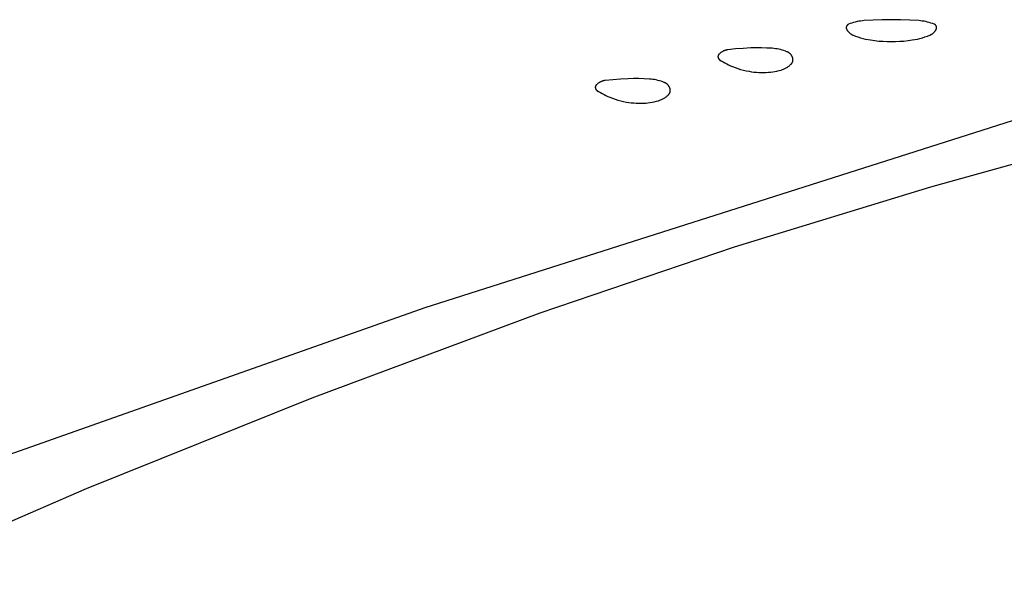
# Model space of a CAD drawing. Units: millimetres. Extents: x 125 to 1596, y 138 to 2012.
# Drawn here: x 464 to 496, y 1338 to 1357 of the extents above; entities that cross this region are included whole.
import ezdxf

# ---------------------------------------------------------------- set-up
doc = ezdxf.new("R2010")
doc.units = ezdxf.units.MM
doc.header["$MEASUREMENT"] = 0
doc.layers.add('Default', color=18, linetype='Continuous', true_color=0x000000)

msp = doc.modelspace()

# ---------------------------------------------------------------- linework, layer by layer
at = {"layer": 'Default'}
for p, q in [((490.76617, 1356.75056), (490.71065, 1356.7336)), ((490.82224, 1356.76557), (490.76617, 1356.75056)), ((490.8788, 1356.77862), (490.82224, 1356.76557)), ((490.93579, 1356.78969), (490.8788, 1356.77862)), ((490.99312, 1356.79877), (490.93579, 1356.78969)), ((491.05073, 1356.80585), (490.99312, 1356.79877)), ((491.10856, 1356.81091), (491.05073, 1356.80585)), ((491.40544, 1356.82824), (491.10856, 1356.81091)), ((491.70264, 1356.83864), (491.40544, 1356.82824)), ((492, 1356.8421), (491.70264, 1356.83864)), ((492.29736, 1356.83864), (492, 1356.8421)), ((492.59456, 1356.82824), (492.29736, 1356.83864)), ((492.89144, 1356.81091), (492.59456, 1356.82824)), ((492.94927, 1356.80585), (492.89144, 1356.81091)), ((493.00688, 1356.79877), (492.94927, 1356.80585)), ((493.06421, 1356.78969), (493.00688, 1356.79877)), ((493.1212, 1356.77862), (493.06421, 1356.78969)), ((493.17776, 1356.76557), (493.1212, 1356.77862)), ((493.23383, 1356.75056), (493.17776, 1356.76557)), ((493.28935, 1356.7336), (493.23383, 1356.75056)), ((490.52619, 1356.58464), (490.52618, 1356.5805)), ((490.52618, 1356.5805), (490.52631, 1356.57637)), ((490.52634, 1356.58877), (490.52619, 1356.58464)), ((490.52631, 1356.57637), (490.52658, 1356.57224)), ((490.52664, 1356.59289), (490.52634, 1356.58877)), ((490.52658, 1356.57224), (490.52699, 1356.56812)), ((490.52708, 1356.59701), (490.52664, 1356.59289)), ((490.52699, 1356.56812), (490.52755, 1356.56403)), ((490.52766, 1356.6011), (490.52708, 1356.59701)), ((490.52755, 1356.56403), (490.52824, 1356.55995)), ((490.52837, 1356.60517), (490.52766, 1356.6011)), ((490.52824, 1356.55995), (490.52908, 1356.5559)), ((490.52923, 1356.60922), (490.52837, 1356.60517)), ((490.52908, 1356.5559), (490.53005, 1356.55188)), ((490.53023, 1356.61323), (490.52923, 1356.60922)), ((490.53005, 1356.55188), (490.53116, 1356.54789)), ((490.53136, 1356.61721), (490.53023, 1356.61323)), ((490.53116, 1356.54789), (490.5324, 1356.54395)), ((490.53263, 1356.62115), (490.53136, 1356.61721)), ((490.5324, 1356.54395), (490.53378, 1356.54005)), ((490.53403, 1356.62504), (490.53263, 1356.62115)), ((490.53378, 1356.54005), (490.5353, 1356.5362)), ((490.53557, 1356.62888), (490.53403, 1356.62504)), ((490.5353, 1356.5362), (490.53694, 1356.53241)), ((490.53724, 1356.63266), (490.53557, 1356.62888)), ((490.53694, 1356.53241), (490.53872, 1356.52867)), ((490.53903, 1356.63639), (490.53724, 1356.63266)), ((490.53872, 1356.52867), (490.54062, 1356.525)), ((490.54095, 1356.64005), (490.53903, 1356.63639)), ((490.54062, 1356.525), (490.54764, 1356.51251)), ((490.543, 1356.64364), (490.54095, 1356.64005)), ((490.54517, 1356.64716), (490.543, 1356.64364)), ((490.54746, 1356.65061), (490.54517, 1356.64716)), ((490.54987, 1356.65397), (490.54746, 1356.65061)), ((490.54764, 1356.51251), (490.55509, 1356.50027)), ((490.55239, 1356.65725), (490.54987, 1356.65397)), ((490.55502, 1356.66044), (490.55239, 1356.65725)), ((490.55776, 1356.66354), (490.55502, 1356.66044)), ((490.55509, 1356.50027), (490.56296, 1356.48829)), ((490.5606, 1356.66654), (490.55776, 1356.66354)), ((490.56354, 1356.66945), (490.5606, 1356.66654)), ((490.56296, 1356.48829), (490.57124, 1356.4766)), ((490.56659, 1356.67225), (490.56354, 1356.66945)), ((490.56972, 1356.67494), (490.56659, 1356.67225)), ((490.57295, 1356.67753), (490.56972, 1356.67494)), ((490.57124, 1356.4766), (490.57992, 1356.4652)), ((490.57627, 1356.68), (490.57295, 1356.67753)), ((490.57966, 1356.68236), (490.57627, 1356.68)), ((490.58314, 1356.6846), (490.57966, 1356.68236)), ((490.57992, 1356.4652), (490.58899, 1356.4541)), ((490.58669, 1356.68672), (490.58314, 1356.6846)), ((490.59031, 1356.68872), (490.58669, 1356.68672)), ((490.58899, 1356.4541), (490.59844, 1356.44333)), ((490.594, 1356.69059), (490.59031, 1356.68872)), ((490.59775, 1356.69233), (490.594, 1356.69059)), ((490.60156, 1356.69394), (490.59775, 1356.69233)), ((490.59844, 1356.44333), (490.60825, 1356.43289)), ((490.65576, 1356.71472), (490.60156, 1356.69394)), ((490.60825, 1356.43289), (490.61842, 1356.42279)), ((490.61842, 1356.42279), (490.62894, 1356.41305)), ((490.71065, 1356.7336), (490.65576, 1356.71472)), ((493.34424, 1356.71472), (493.28935, 1356.7336)), ((493.39844, 1356.69394), (493.34424, 1356.71472)), ((493.37106, 1356.41305), (493.38158, 1356.42279)), ((493.38158, 1356.42279), (493.39175, 1356.43289)), ((493.39175, 1356.43289), (493.40156, 1356.44333)), ((493.40225, 1356.69233), (493.39844, 1356.69394)), ((493.40156, 1356.44333), (493.41101, 1356.4541)), ((493.406, 1356.69059), (493.40225, 1356.69233)), ((493.40969, 1356.68872), (493.406, 1356.69059)), ((493.41331, 1356.68672), (493.40969, 1356.68872)), ((493.41101, 1356.4541), (493.42008, 1356.4652)), ((493.41686, 1356.6846), (493.41331, 1356.68672)), ((493.42034, 1356.68236), (493.41686, 1356.6846)), ((493.42008, 1356.4652), (493.42876, 1356.4766)), ((493.42373, 1356.68), (493.42034, 1356.68236)), ((493.42705, 1356.67753), (493.42373, 1356.68)), ((493.43028, 1356.67494), (493.42705, 1356.67753)), ((493.42876, 1356.4766), (493.43704, 1356.48829)), ((493.43341, 1356.67225), (493.43028, 1356.67494)), ((493.43646, 1356.66945), (493.43341, 1356.67225)), ((493.4394, 1356.66654), (493.43646, 1356.66945)), ((493.43704, 1356.48829), (493.44491, 1356.50027)), ((493.44224, 1356.66354), (493.4394, 1356.66654)), ((493.44498, 1356.66044), (493.44224, 1356.66354)), ((493.44491, 1356.50027), (493.45236, 1356.51251)), ((493.44761, 1356.65725), (493.44498, 1356.66044)), ((493.45013, 1356.65397), (493.44761, 1356.65725)), ((493.45254, 1356.65061), (493.45013, 1356.65397)), ((493.45236, 1356.51251), (493.45938, 1356.525)), ((493.45483, 1356.64716), (493.45254, 1356.65061)), ((493.457, 1356.64364), (493.45483, 1356.64716)), ((493.45905, 1356.64005), (493.457, 1356.64364)), ((493.46097, 1356.63639), (493.45905, 1356.64005)), ((493.45938, 1356.525), (493.46128, 1356.52867)), ((493.46276, 1356.63266), (493.46097, 1356.63639)), ((493.46128, 1356.52867), (493.46306, 1356.53241)), ((493.46443, 1356.62888), (493.46276, 1356.63266)), ((493.46306, 1356.53241), (493.4647, 1356.5362)), ((493.46597, 1356.62504), (493.46443, 1356.62888)), ((493.4647, 1356.5362), (493.46622, 1356.54005)), ((493.46737, 1356.62115), (493.46597, 1356.62504)), ((493.46622, 1356.54005), (493.4676, 1356.54395)), ((493.46864, 1356.61721), (493.46737, 1356.62115)), ((493.4676, 1356.54395), (493.46884, 1356.54789)), ((493.46977, 1356.61323), (493.46864, 1356.61721)), ((493.46884, 1356.54789), (493.46995, 1356.55188)), ((493.47077, 1356.60922), (493.46977, 1356.61323)), ((493.46995, 1356.55188), (493.47092, 1356.5559)), ((493.47163, 1356.60517), (493.47077, 1356.60922)), ((493.47092, 1356.5559), (493.47176, 1356.55995)), ((493.47234, 1356.6011), (493.47163, 1356.60517)), ((493.47176, 1356.55995), (493.47245, 1356.56403)), ((493.47292, 1356.59701), (493.47234, 1356.6011)), ((493.47245, 1356.56403), (493.47301, 1356.56812)), ((493.47336, 1356.59289), (493.47292, 1356.59701)), ((493.47301, 1356.56812), (493.47342, 1356.57224)), ((493.47366, 1356.58877), (493.47336, 1356.59289)), ((493.47342, 1356.57224), (493.47369, 1356.57637)), ((493.47381, 1356.58464), (493.47366, 1356.58877)), ((493.47369, 1356.57637), (493.47382, 1356.5805)), ((493.47382, 1356.5805), (493.47381, 1356.58464)), ((490.62894, 1356.41305), (490.63978, 1356.40369)), ((490.63978, 1356.40369), (490.65094, 1356.3947)), ((490.65094, 1356.3947), (490.66241, 1356.38611)), ((490.66241, 1356.38611), (490.67417, 1356.37791)), ((490.67417, 1356.37791), (490.6862, 1356.37013)), ((490.6862, 1356.37013), (490.69849, 1356.36277)), ((490.69849, 1356.36277), (490.71104, 1356.35585)), ((490.71104, 1356.35585), (490.72381, 1356.34936)), ((490.72381, 1356.34936), (490.73681, 1356.34331)), ((490.73681, 1356.34331), (490.75, 1356.33772)), ((490.75, 1356.33772), (490.82899, 1356.30736)), ((490.82899, 1356.30736), (490.90894, 1356.27963)), ((490.90894, 1356.27963), (490.98976, 1356.25455)), ((490.98976, 1356.25455), (491.07137, 1356.23217)), ((491.07137, 1356.23217), (491.15367, 1356.2125)), ((491.15367, 1356.2125), (491.23658, 1356.19557)), ((491.23658, 1356.19557), (491.32001, 1356.18139)), ((491.32001, 1356.18139), (491.45525, 1356.16279)), ((491.45525, 1356.16279), (491.591, 1356.1483)), ((491.591, 1356.1483), (491.72712, 1356.13795)), ((491.72712, 1356.13795), (491.8635, 1356.13173)), ((491.8635, 1356.13173), (492, 1356.12966)), ((492, 1356.12966), (492.1365, 1356.13173)), ((492.1365, 1356.13173), (492.27288, 1356.13795)), ((492.27288, 1356.13795), (492.409, 1356.1483)), ((492.409, 1356.1483), (492.54475, 1356.16279)), ((492.54475, 1356.16279), (492.67999, 1356.18139)), ((492.67999, 1356.18139), (492.76342, 1356.19557)), ((492.76342, 1356.19557), (492.84633, 1356.2125)), ((492.84633, 1356.2125), (492.92863, 1356.23217)), ((492.92863, 1356.23217), (493.01024, 1356.25455)), ((493.01024, 1356.25455), (493.09106, 1356.27963)), ((493.09106, 1356.27963), (493.17101, 1356.30736)), ((493.17101, 1356.30736), (493.25, 1356.33772)), ((493.25, 1356.33772), (493.26319, 1356.34331)), ((493.26319, 1356.34331), (493.27619, 1356.34936)), ((493.27619, 1356.34936), (493.28896, 1356.35585)), ((493.28159, 1351.40103), (511.37931, 1356.39704)), ((493.28896, 1356.35585), (493.30151, 1356.36277)), ((493.30151, 1356.36277), (493.3138, 1356.37013)), ((493.3138, 1356.37013), (493.32583, 1356.37791)), ((493.32583, 1356.37791), (493.33759, 1356.38611)), ((493.33759, 1356.38611), (493.34906, 1356.3947)), ((493.34906, 1356.3947), (493.36022, 1356.40369)), ((493.36022, 1356.40369), (493.37106, 1356.41305)), ((486.44157, 1355.77394), (486.42827, 1355.76414)), ((486.45518, 1355.78328), (486.44157, 1355.77394)), ((486.4691, 1355.79217), (486.45518, 1355.78328)), ((486.48331, 1355.80058), (486.4691, 1355.79217)), ((486.4978, 1355.80852), (486.48331, 1355.80058)), ((486.51254, 1355.81596), (486.4978, 1355.80852)), ((486.52752, 1355.82291), (486.51254, 1355.81596)), ((486.54272, 1355.82936), (486.52752, 1355.82291)), ((486.55814, 1355.83529), (486.54272, 1355.82936)), ((486.57374, 1355.8407), (486.55814, 1355.83529)), ((486.58951, 1355.84559), (486.57374, 1355.8407)), ((486.60544, 1355.84996), (486.58951, 1355.84559)), ((486.62151, 1355.85378), (486.60544, 1355.84996)), ((486.63769, 1355.85707), (486.62151, 1355.85378)), ((486.65398, 1355.85981), (486.63769, 1355.85707)), ((486.67034, 1355.86201), (486.65398, 1355.85981)), ((486.9186, 1355.88795), (486.67034, 1355.86201)), ((487.16742, 1355.90764), (486.9186, 1355.88795)), ((487.41667, 1355.92105), (487.16742, 1355.90764)), ((487.59076, 1355.92574), (487.41667, 1355.92105)), ((487.76491, 1355.92547), (487.59076, 1355.92574)), ((487.93899, 1355.92024), (487.76491, 1355.92547)), ((488.11285, 1355.91006), (487.93899, 1355.92024)), ((488.16757, 1355.90512), (488.11285, 1355.91006)), ((488.2221, 1355.89832), (488.16757, 1355.90512)), ((488.27636, 1355.88966), (488.2221, 1355.89832)), ((488.33029, 1355.87915), (488.27636, 1355.88966)), ((488.38383, 1355.8668), (488.33029, 1355.87915)), ((488.43692, 1355.85263), (488.38383, 1355.8668)), ((488.48949, 1355.83664), (488.43692, 1355.85263)), ((488.54148, 1355.81887), (488.48949, 1355.83664)), ((488.59284, 1355.79933), (488.54148, 1355.81887)), ((488.6031, 1355.79502), (488.59284, 1355.79933)), ((488.6132, 1355.79037), (488.6031, 1355.79502)), ((488.62314, 1355.78536), (488.6132, 1355.79037)), ((488.63291, 1355.78003), (488.62314, 1355.78536)), ((488.64248, 1355.77436), (488.63291, 1355.78003)), ((488.65186, 1355.76836), (488.64248, 1355.77436)), ((486.34383, 1355.63983), (486.34379, 1355.63573)), ((486.34379, 1355.63573), (486.3439, 1355.63163)), ((486.34401, 1355.64392), (486.34383, 1355.63983)), ((486.3439, 1355.63163), (486.34414, 1355.62754)), ((486.34433, 1355.64801), (486.34401, 1355.64392)), ((486.34414, 1355.62754), (486.34453, 1355.62346)), ((486.34479, 1355.65208), (486.34433, 1355.64801)), ((486.34453, 1355.62346), (486.34505, 1355.6194)), ((486.34539, 1355.65613), (486.34479, 1355.65208)), ((486.34505, 1355.6194), (486.34572, 1355.61536)), ((486.34613, 1355.66016), (486.34539, 1355.65613)), ((486.34572, 1355.61536), (486.34653, 1355.61134)), ((486.34701, 1355.66417), (486.34613, 1355.66016)), ((486.34653, 1355.61134), (486.34747, 1355.60735)), ((486.34803, 1355.66814), (486.34701, 1355.66417)), ((486.34747, 1355.60735), (486.34855, 1355.6034)), ((486.34918, 1355.67207), (486.34803, 1355.66814)), ((486.34855, 1355.6034), (486.34977, 1355.59949)), ((486.35047, 1355.67596), (486.34918, 1355.67207)), ((486.34977, 1355.59949), (486.35112, 1355.59562)), ((486.35189, 1355.6798), (486.35047, 1355.67596)), ((486.35112, 1355.59562), (486.3526, 1355.5918)), ((486.35344, 1355.68359), (486.35189, 1355.6798)), ((486.3526, 1355.5918), (486.35421, 1355.58803)), ((486.35512, 1355.68733), (486.35344, 1355.68359)), ((486.35421, 1355.58803), (486.35596, 1355.58432)), ((486.35693, 1355.69101), (486.35512, 1355.68733)), ((486.35596, 1355.58432), (486.35783, 1355.58068)), ((486.35887, 1355.69462), (486.35693, 1355.69101)), ((486.35783, 1355.58068), (486.35982, 1355.5771)), ((486.36093, 1355.69816), (486.35887, 1355.69462)), ((486.35982, 1355.5771), (486.36194, 1355.57359)), ((486.36311, 1355.70163), (486.36093, 1355.69816)), ((486.36194, 1355.57359), (486.36417, 1355.57015)), ((486.36541, 1355.70502), (486.36311, 1355.70163)), ((486.36417, 1355.57015), (486.36653, 1355.5668)), ((486.36782, 1355.70833), (486.36541, 1355.70502)), ((486.36653, 1355.5668), (486.36899, 1355.56353)), ((486.37035, 1355.71156), (486.36782, 1355.70833)), ((486.36899, 1355.56353), (486.37157, 1355.56034)), ((486.37299, 1355.71469), (486.37035, 1355.71156)), ((486.37157, 1355.56034), (486.37426, 1355.55725)), ((486.37573, 1355.71774), (486.37299, 1355.71469)), ((486.37426, 1355.55725), (486.37705, 1355.55425)), ((486.37858, 1355.72069), (486.37573, 1355.71774)), ((486.37705, 1355.55425), (486.37995, 1355.55135)), ((486.39045, 1355.73217), (486.37858, 1355.72069)), ((486.37995, 1355.55135), (486.38294, 1355.54855)), ((486.38294, 1355.54855), (486.38603, 1355.54586)), ((486.38603, 1355.54586), (486.38921, 1355.54327)), ((486.38921, 1355.54327), (486.39247, 1355.5408)), ((486.4027, 1355.74324), (486.39045, 1355.73217)), ((486.39247, 1355.5408), (486.39582, 1355.53844)), ((486.39582, 1355.53844), (486.45227, 1355.50135)), ((486.41531, 1355.75391), (486.4027, 1355.74324)), ((486.42827, 1355.76414), (486.41531, 1355.75391)), ((486.45227, 1355.50135), (486.50984, 1355.46602)), ((486.50984, 1355.46602), (486.56847, 1355.43248)), ((488.66102, 1355.76205), (488.65186, 1355.76836)), ((488.66997, 1355.75543), (488.66102, 1355.76205)), ((488.67868, 1355.74851), (488.66997, 1355.75543)), ((488.68715, 1355.74129), (488.67868, 1355.74851)), ((488.69537, 1355.73379), (488.68715, 1355.74129)), ((488.70333, 1355.72601), (488.69537, 1355.73379)), ((488.71101, 1355.71797), (488.70333, 1355.72601)), ((488.71842, 1355.70966), (488.71101, 1355.71797)), ((488.72554, 1355.70111), (488.71842, 1355.70966)), ((488.73236, 1355.69232), (488.72554, 1355.70111)), ((488.73888, 1355.6833), (488.73236, 1355.69232)), ((488.74509, 1355.67406), (488.73888, 1355.6833)), ((488.75097, 1355.66462), (488.74509, 1355.67406)), ((488.75653, 1355.65498), (488.75097, 1355.66462)), ((488.76176, 1355.64515), (488.75653, 1355.65498)), ((488.76664, 1355.63516), (488.76176, 1355.64515)), ((488.76605, 1355.44615), (488.76916, 1355.45238)), ((488.77119, 1355.625), (488.76664, 1355.63516)), ((488.76916, 1355.45238), (488.77205, 1355.4587)), ((488.77538, 1355.61469), (488.77119, 1355.625)), ((488.77205, 1355.4587), (488.77473, 1355.46513)), ((488.77473, 1355.46513), (488.77719, 1355.47164)), ((488.77778, 1355.60816), (488.77538, 1355.61469)), ((488.77719, 1355.47164), (488.77942, 1355.47823)), ((488.77996, 1355.60155), (488.77778, 1355.60816)), ((488.77942, 1355.47823), (488.78143, 1355.48489)), ((488.78191, 1355.59487), (488.77996, 1355.60155)), ((488.78143, 1355.48489), (488.78321, 1355.49162)), ((488.78363, 1355.58813), (488.78191, 1355.59487)), ((488.78321, 1355.49162), (488.78477, 1355.4984)), ((488.78513, 1355.58133), (488.78363, 1355.58813)), ((488.78477, 1355.4984), (488.78609, 1355.50523)), ((488.78639, 1355.57449), (488.78513, 1355.58133)), ((488.78609, 1355.50523), (488.78718, 1355.51211)), ((488.78742, 1355.56761), (488.78639, 1355.57449)), ((488.78718, 1355.51211), (488.78803, 1355.51901)), ((488.78821, 1355.56069), (488.78742, 1355.56761)), ((488.78803, 1355.51901), (488.78865, 1355.52594)), ((488.78877, 1355.55376), (488.78821, 1355.56069)), ((488.78865, 1355.52594), (488.78904, 1355.53289)), ((488.7891, 1355.54681), (488.78877, 1355.55376)), ((488.78904, 1355.53289), (488.78919, 1355.53985)), ((488.78919, 1355.53985), (488.7891, 1355.54681)), ((486.56847, 1355.43248), (486.62811, 1355.40077)), ((486.62811, 1355.40077), (486.6887, 1355.37092)), ((486.6887, 1355.37092), (486.75018, 1355.34295)), ((486.75018, 1355.34295), (486.8125, 1355.31689)), ((486.8125, 1355.31689), (486.90124, 1355.28313)), ((486.90124, 1355.28313), (486.99108, 1355.25242)), ((486.99108, 1355.25242), (487.08192, 1355.22481)), ((487.08192, 1355.22481), (487.17366, 1355.20033)), ((487.17366, 1355.20033), (487.26618, 1355.179)), ((487.26618, 1355.179), (487.35937, 1355.16085)), ((487.35937, 1355.16085), (487.43833, 1355.14813)), ((487.43833, 1355.14813), (487.51765, 1355.13785)), ((487.51765, 1355.13785), (487.59725, 1355.13003)), ((487.98722, 1355.12753), (488.05733, 1355.13406)), ((488.05733, 1355.13406), (488.12717, 1355.143)), ((488.12717, 1355.143), (488.19667, 1355.15433)), ((488.19667, 1355.15433), (488.26573, 1355.16806)), ((488.26573, 1355.16806), (488.33428, 1355.18415)), ((488.33428, 1355.18415), (488.40223, 1355.20259)), ((488.40223, 1355.20259), (488.42668, 1355.21013)), ((488.42668, 1355.21013), (488.45087, 1355.21848)), ((488.45087, 1355.21848), (488.47476, 1355.22764)), ((488.47476, 1355.22764), (488.49833, 1355.2376)), ((488.49833, 1355.2376), (488.52155, 1355.24834)), ((488.52155, 1355.24834), (488.5444, 1355.25985)), ((488.5444, 1355.25985), (488.56685, 1355.27212)), ((488.56685, 1355.27212), (488.58888, 1355.28514)), ((488.58888, 1355.28514), (488.61045, 1355.29889)), ((488.61045, 1355.29889), (488.63156, 1355.31336)), ((488.63156, 1355.31336), (488.65216, 1355.32853)), ((488.65216, 1355.32853), (488.67225, 1355.34437)), ((488.67225, 1355.34437), (488.69179, 1355.36089)), ((488.69179, 1355.36089), (488.71077, 1355.37805)), ((488.71077, 1355.37805), (488.72917, 1355.39583)), ((488.72917, 1355.39583), (488.734, 1355.40084)), ((488.734, 1355.40084), (488.73867, 1355.406)), ((488.73867, 1355.406), (488.74315, 1355.41132)), ((488.74315, 1355.41132), (488.74745, 1355.41679)), ((488.74745, 1355.41679), (488.75157, 1355.4224)), ((488.75157, 1355.4224), (488.75549, 1355.42815)), ((488.75549, 1355.42815), (488.75921, 1355.43403)), ((488.75921, 1355.43403), (488.76274, 1355.44003)), ((488.76274, 1355.44003), (488.76605, 1355.44615)), ((482.51254, 1354.81596), (482.4978, 1354.80852)), ((482.52752, 1354.82291), (482.51254, 1354.81596)), ((482.54272, 1354.82936), (482.52752, 1354.82291)), ((482.55814, 1354.83529), (482.54272, 1354.82936)), ((482.57374, 1354.8407), (482.55814, 1354.83529)), ((482.58951, 1354.84559), (482.57374, 1354.8407)), ((482.60544, 1354.84996), (482.58951, 1354.84559)), ((482.62151, 1354.85378), (482.60544, 1354.84996)), ((482.63769, 1354.85707), (482.62151, 1354.85378)), ((482.65398, 1354.85981), (482.63769, 1354.85707)), ((482.67034, 1354.86201), (482.65398, 1354.85981)), ((482.9186, 1354.88795), (482.67034, 1354.86201)), ((483.16742, 1354.90764), (482.9186, 1354.88795)), ((483.41667, 1354.92105), (483.16742, 1354.90764)), ((483.59076, 1354.92574), (483.41667, 1354.92105)), ((483.76491, 1354.92547), (483.59076, 1354.92574)), ((483.93899, 1354.92024), (483.76491, 1354.92547)), ((484.11285, 1354.91006), (483.93899, 1354.92024)), ((484.16757, 1354.90512), (484.11285, 1354.91006)), ((484.2221, 1354.89832), (484.16757, 1354.90512)), ((484.27636, 1354.88966), (484.2221, 1354.89832)), ((484.33029, 1354.87915), (484.27636, 1354.88966)), ((484.38383, 1354.8668), (484.33029, 1354.87915)), ((484.43692, 1354.85263), (484.38383, 1354.8668)), ((484.48949, 1354.83664), (484.43692, 1354.85263)), ((484.54148, 1354.81887), (484.48949, 1354.83664)), ((484.59284, 1354.79933), (484.54148, 1354.81887)), ((487.59725, 1355.13003), (487.67706, 1355.12467)), ((487.67706, 1355.12467), (487.75699, 1355.12178)), ((487.75699, 1355.12178), (487.83697, 1355.12137)), ((487.83697, 1355.12137), (487.91693, 1355.12342)), ((487.91693, 1355.12342), (487.98722, 1355.12753)), ((482.34383, 1354.63983), (482.34379, 1354.63573)), ((482.34379, 1354.63573), (482.3439, 1354.63163)), ((482.34401, 1354.64392), (482.34383, 1354.63983)), ((482.3439, 1354.63163), (482.34414, 1354.62754)), ((482.34433, 1354.64801), (482.34401, 1354.64392)), ((482.34414, 1354.62754), (482.34453, 1354.62346)), ((482.34479, 1354.65208), (482.34433, 1354.64801)), ((482.34453, 1354.62346), (482.34505, 1354.6194)), ((482.34539, 1354.65613), (482.34479, 1354.65208)), ((482.34505, 1354.6194), (482.34572, 1354.61536)), ((482.34613, 1354.66016), (482.34539, 1354.65613)), ((482.34572, 1354.61536), (482.34653, 1354.61134)), ((482.34701, 1354.66417), (482.34613, 1354.66016)), ((482.34653, 1354.61134), (482.34747, 1354.60735)), ((482.34803, 1354.66814), (482.34701, 1354.66417)), ((482.34747, 1354.60735), (482.34855, 1354.6034)), ((482.34918, 1354.67207), (482.34803, 1354.66814)), ((482.34855, 1354.6034), (482.34977, 1354.59949)), ((482.35047, 1354.67596), (482.34918, 1354.67207)), ((482.34977, 1354.59949), (482.35112, 1354.59562)), ((482.35189, 1354.6798), (482.35047, 1354.67596)), ((482.35112, 1354.59562), (482.3526, 1354.5918)), ((482.35344, 1354.68359), (482.35189, 1354.6798)), ((482.3526, 1354.5918), (482.35421, 1354.58803)), ((482.35512, 1354.68733), (482.35344, 1354.68359)), ((482.35421, 1354.58803), (482.35596, 1354.58432)), ((482.35693, 1354.69101), (482.35512, 1354.68733)), ((482.35596, 1354.58432), (482.35783, 1354.58068)), ((482.35887, 1354.69462), (482.35693, 1354.69101)), ((482.35783, 1354.58068), (482.35982, 1354.5771)), ((482.36093, 1354.69816), (482.35887, 1354.69462)), ((482.35982, 1354.5771), (482.36194, 1354.57359)), ((482.36311, 1354.70163), (482.36093, 1354.69816)), ((482.36194, 1354.57359), (482.36417, 1354.57015)), ((482.36541, 1354.70502), (482.36311, 1354.70163)), ((482.36417, 1354.57015), (482.36653, 1354.5668)), ((482.36782, 1354.70833), (482.36541, 1354.70502)), ((482.36653, 1354.5668), (482.36899, 1354.56353)), ((482.37035, 1354.71156), (482.36782, 1354.70833)), ((482.36899, 1354.56353), (482.37157, 1354.56034)), ((482.37299, 1354.71469), (482.37035, 1354.71156)), ((482.37157, 1354.56034), (482.37426, 1354.55725)), ((482.37573, 1354.71774), (482.37299, 1354.71469)), ((482.37426, 1354.55725), (482.37705, 1354.55425)), ((482.37858, 1354.72069), (482.37573, 1354.71774)), ((482.37705, 1354.55425), (482.37995, 1354.55135)), ((482.39045, 1354.73217), (482.37858, 1354.72069)), ((482.37995, 1354.55135), (482.38294, 1354.54855)), ((482.38294, 1354.54855), (482.38603, 1354.54586)), ((482.38603, 1354.54586), (482.38921, 1354.54327)), ((482.38921, 1354.54327), (482.39247, 1354.5408)), ((482.4027, 1354.74324), (482.39045, 1354.73217)), ((482.39247, 1354.5408), (482.39582, 1354.53844)), ((482.39582, 1354.53844), (482.45227, 1354.50135)), ((482.41531, 1354.75391), (482.4027, 1354.74324)), ((482.42827, 1354.76414), (482.41531, 1354.75391)), ((482.44157, 1354.77394), (482.42827, 1354.76414)), ((482.45518, 1354.78328), (482.44157, 1354.77394)), ((482.45227, 1354.50135), (482.50984, 1354.46602)), ((482.4691, 1354.79217), (482.45518, 1354.78328)), ((482.48331, 1354.80058), (482.4691, 1354.79217)), ((482.4978, 1354.80852), (482.48331, 1354.80058)), ((484.6031, 1354.79502), (484.59284, 1354.79933)), ((484.6132, 1354.79037), (484.6031, 1354.79502)), ((484.62314, 1354.78536), (484.6132, 1354.79037)), ((484.63291, 1354.78003), (484.62314, 1354.78536)), ((484.64248, 1354.77436), (484.63291, 1354.78003)), ((484.65186, 1354.76836), (484.64248, 1354.77436)), ((484.66102, 1354.76205), (484.65186, 1354.76836)), ((484.66997, 1354.75543), (484.66102, 1354.76205)), ((484.67868, 1354.74851), (484.66997, 1354.75543)), ((484.68715, 1354.74129), (484.67868, 1354.74851)), ((484.69537, 1354.73379), (484.68715, 1354.74129)), ((484.70333, 1354.72601), (484.69537, 1354.73379)), ((484.71101, 1354.71797), (484.70333, 1354.72601)), ((484.71842, 1354.70966), (484.71101, 1354.71797)), ((484.72554, 1354.70111), (484.71842, 1354.70966)), ((484.73236, 1354.69232), (484.72554, 1354.70111)), ((484.73888, 1354.6833), (484.73236, 1354.69232)), ((484.74509, 1354.67406), (484.73888, 1354.6833)), ((484.75097, 1354.66462), (484.74509, 1354.67406)), ((484.75653, 1354.65498), (484.75097, 1354.66462)), ((484.76176, 1354.64515), (484.75653, 1354.65498)), ((484.76664, 1354.63516), (484.76176, 1354.64515)), ((484.77119, 1354.625), (484.76664, 1354.63516)), ((484.77538, 1354.61469), (484.77119, 1354.625)), ((484.77778, 1354.60816), (484.77538, 1354.61469)), ((484.77996, 1354.60155), (484.77778, 1354.60816)), ((484.78191, 1354.59487), (484.77996, 1354.60155)), ((484.78143, 1354.48489), (484.78321, 1354.49162)), ((484.78363, 1354.58813), (484.78191, 1354.59487)), ((484.78321, 1354.49162), (484.78477, 1354.4984)), ((484.78513, 1354.58133), (484.78363, 1354.58813)), ((484.78477, 1354.4984), (484.78609, 1354.50523)), ((484.78639, 1354.57449), (484.78513, 1354.58133)), ((484.78609, 1354.50523), (484.78718, 1354.51211)), ((484.78742, 1354.56761), (484.78639, 1354.57449)), ((484.78718, 1354.51211), (484.78803, 1354.51901)), ((484.78821, 1354.56069), (484.78742, 1354.56761)), ((484.78803, 1354.51901), (484.78865, 1354.52594)), ((484.78877, 1354.55376), (484.78821, 1354.56069)), ((484.78865, 1354.52594), (484.78904, 1354.53289)), ((484.7891, 1354.54681), (484.78877, 1354.55376)), ((484.78904, 1354.53289), (484.78919, 1354.53985)), ((484.78919, 1354.53985), (484.7891, 1354.54681)), ((498.20713, 1354.27005), (476.78702, 1347.45226)), ((482.50984, 1354.46602), (482.56847, 1354.43248)), ((482.56847, 1354.43248), (482.62811, 1354.40077)), ((482.62811, 1354.40077), (482.6887, 1354.37092)), ((482.6887, 1354.37092), (482.75018, 1354.34295)), ((482.75018, 1354.34295), (482.8125, 1354.31689)), ((482.8125, 1354.31689), (482.90124, 1354.28313)), ((482.90124, 1354.28313), (482.99108, 1354.25242)), ((482.99108, 1354.25242), (483.08192, 1354.22481)), ((483.08192, 1354.22481), (483.17366, 1354.20033)), ((483.17366, 1354.20033), (483.26618, 1354.179)), ((483.26618, 1354.179), (483.35937, 1354.16085)), ((484.19667, 1354.15433), (484.26573, 1354.16806)), ((484.26573, 1354.16806), (484.33428, 1354.18415)), ((484.33428, 1354.18415), (484.40223, 1354.20259)), ((484.40223, 1354.20259), (484.42668, 1354.21013)), ((484.42668, 1354.21013), (484.45087, 1354.21848)), ((484.45087, 1354.21848), (484.47476, 1354.22764)), ((484.47476, 1354.22764), (484.49833, 1354.2376)), ((484.49833, 1354.2376), (484.52155, 1354.24834)), ((484.52155, 1354.24834), (484.5444, 1354.25985)), ((484.5444, 1354.25985), (484.56685, 1354.27212)), ((484.56685, 1354.27212), (484.58888, 1354.28514)), ((484.58888, 1354.28514), (484.61045, 1354.29889)), ((484.61045, 1354.29889), (484.63156, 1354.31336)), ((484.63156, 1354.31336), (484.65216, 1354.32853)), ((484.65216, 1354.32853), (484.67225, 1354.34437)), ((484.67225, 1354.34437), (484.69179, 1354.36089)), ((484.69179, 1354.36089), (484.71077, 1354.37805)), ((484.71077, 1354.37805), (484.72917, 1354.39583)), ((484.72917, 1354.39583), (484.734, 1354.40084)), ((484.734, 1354.40084), (484.73867, 1354.406)), ((484.73867, 1354.406), (484.74315, 1354.41132)), ((484.74315, 1354.41132), (484.74745, 1354.41679)), ((484.74745, 1354.41679), (484.75157, 1354.4224)), ((484.75157, 1354.4224), (484.75549, 1354.42815)), ((484.75549, 1354.42815), (484.75921, 1354.43403)), ((484.75921, 1354.43403), (484.76274, 1354.44003)), ((484.76274, 1354.44003), (484.76605, 1354.44615)), ((484.76605, 1354.44615), (484.76916, 1354.45238)), ((484.76916, 1354.45238), (484.77205, 1354.4587)), ((484.77205, 1354.4587), (484.77473, 1354.46513)), ((484.77473, 1354.46513), (484.77719, 1354.47164)), ((484.77719, 1354.47164), (484.77942, 1354.47823)), ((484.77942, 1354.47823), (484.78143, 1354.48489)), ((483.35937, 1354.16085), (483.43833, 1354.14813)), ((483.43833, 1354.14813), (483.51765, 1354.13785)), ((483.51765, 1354.13785), (483.59725, 1354.13003)), ((483.59725, 1354.13003), (483.67706, 1354.12467)), ((483.67706, 1354.12467), (483.75699, 1354.12178)), ((483.75699, 1354.12178), (483.83697, 1354.12137)), ((483.83697, 1354.12137), (483.91693, 1354.12342)), ((483.91693, 1354.12342), (483.98722, 1354.12753)), ((483.98722, 1354.12753), (484.05733, 1354.13406)), ((484.05733, 1354.13406), (484.12717, 1354.143)), ((484.12717, 1354.143), (484.19667, 1354.15433)), ((486.88114, 1349.44473), (493.28159, 1351.40103)), ((480.54483, 1347.28972), (486.88114, 1349.44473)), ((476.78702, 1347.45226), (456.39412, 1340.25181)), ((473.11116, 1344.52234), (480.54483, 1347.28972)), ((465.75163, 1341.56343), (473.11116, 1344.52234)), ((458.47118, 1338.41496), (465.75163, 1341.56343))]:
    msp.add_line(p, q, dxfattribs=at)

doc.saveas('drawing.dxf')
